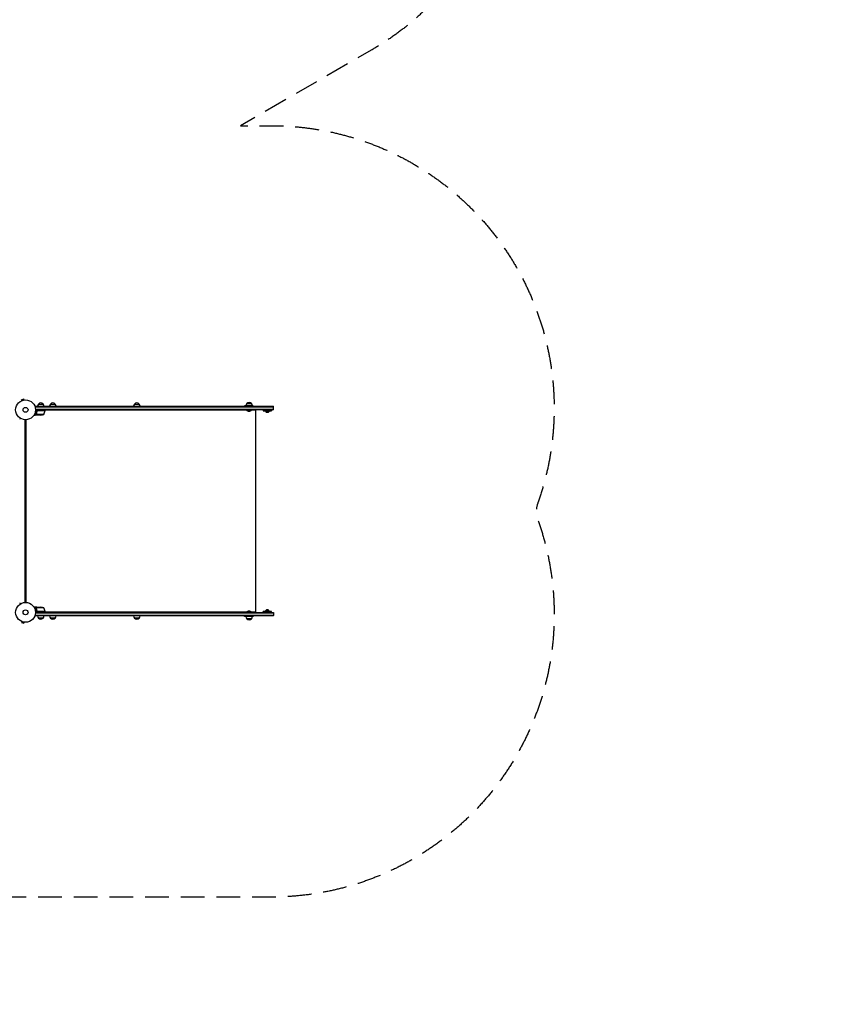
# Model space of a CAD drawing. Units: millimetres. Extents: x -5262 to 6988, y -5815 to 6848.
# Drawn here: x 2670 to 6988, y -5815 to -556 of the extents above; entities that cross this region are included whole.
import ezdxf

# ---------------------------------------------------------------- set-up
doc = ezdxf.new("R2010")
doc.units = ezdxf.units.MM
doc.header["$LTSCALE"] = 20
doc.linetypes.add('HIDDEN', pattern=[9.525, 6.35, -3.175])
doc.layers.add('2d', color=230, linetype='Continuous')
doc.layers.add('AS-Safetyzone', color=5, linetype='HIDDEN')

msp = doc.modelspace()

# ---------------------------------------------------------------- linework, layer by layer
at = {"layer": '2d'}
for p, q in [((2679.6, -2590.8), (2679.6, -2590.7)), ((2679.6, -2590.8), (2679.6, -2590.8)), ((2692.3, -2582.2), (2679.8, -2585.5)), ((2681, -2590.2), (2679.8, -2585.5)), ((2693.6, -2586.8), (2692.3, -2582.2)), ((2695, -2586.6), (2695.1, -2586.6)), ((2695.1, -2586.6), (2695.1, -2586.6)), ((2751.7, -2620.3), (2751.7, -2624.2)), ((2751.7, -2620.3), (4024.5, -2620.3)), ((2751.7, -2622.8), (4024.5, -2622.8)), ((2769.2, -2608.3), (2794.2, -2608.3)), ((2834.3, -2608.3), (2859.3, -2608.3)), ((3282.6, -2608.3), (3307.6, -2608.3)), ((3917, -2617.3), (3869.2, -2617.3)), ((3869.2, -2617.3), (3869.2, -2620.3)), ((3881.9, -2605.3), (3906.9, -2605.3)), ((3917, -2620.3), (3917, -2617.3)), ((4024.5, -2639.3), (4024.5, -2620.3)), ((2761.2, -2667.3), (2751.4, -2667.3)), ((2805.1, -2643.3), (2753.7, -2643.3)), ((4024.5, -2636.8), (2753.8, -2636.8)), ((4024.5, -2639.3), (2753.9, -2639.3)), ((2757.1, -2663.1), (2757.1, -2663.1)), ((2798.1, -2664.1), (2757.2, -2664.1)), ((2761.2, -2647.1), (2761.2, -2645.6)), ((2761.2, -2667.3), (2761.2, -2667.2)), ((2783.3, -2667.3), (2761.4, -2667.3)), ((2764.3, -2643.5), (2805.1, -2643.5)), ((2805.1, -2643.3), (2805.1, -2639.3)), ((3881.8, -2641.3), (2805.1, -2641.3)), ((2805.4, -2639.3), (2805.4, -2641.3)), ((2807.2, -2639.3), (2807.2, -2641.3)), ((2829.1, -2639.3), (2829.1, -2641.3)), ((2829.2, -2639.3), (2829.2, -2641.3)), ((2859.1, -2639.3), (2859.1, -2641.3)), ((3250.9, -2639.3), (3250.9, -2641.3)), ((3252.7, -2639.3), (3252.7, -2641.3)), ((3253.8, -2639.3), (3253.8, -2641.3)), ((3255.6, -2639.3), (3255.6, -2641.3)), ((3277.5, -2639.3), (3277.5, -2641.3)), ((3307.4, -2639.3), (3307.4, -2641.3)), ((3869.2, -2639.3), (3869.2, -2641.3)), ((3869.4, -2641.3), (3869.4, -2639.3)), ((3880.4, -2639.3), (3880.4, -2639.8)), ((3880.4, -2639.8), (3908.4, -2639.8)), ((3930, -2641.3), (3907, -2641.3)), ((3908.4, -2639.3), (3908.4, -2639.8)), ((3914.3, -2641.3), (3914.3, -2639.3)), ((3930, -3719.3), (3930, -2641.3)), ((3969.5, -2639.3), (3969.5, -2644.3)), ((3969.5, -2644.3), (4014.5, -2644.3)), ((3983.2, -2646.8), (4000.7, -2646.8)), ((3983.2, -2646.8), (3983.2, -2649.4)), ((3983.2, -2649.4), (4000.7, -2649.4)), ((3987, -2652.3), (3997, -2652.3)), ((4000.7, -2646.8), (4000.7, -2649.4)), ((4014.5, -2639.3), (4014.5, -2644.3)), ((2698.2, -3668.4), (2698.2, -2692.2)), ((2702.4, -3668.3), (2702.4, -2692.3)), ((2703.9, -3668.4), (2703.9, -2692.2)), ((2761.2, -3693.3), (2751.4, -3693.3)), ((2805.1, -3717.3), (2753.7, -3717.3)), ((2753.8, -3723.8), (4024.5, -3723.8)), ((2753.9, -3721.3), (4024.5, -3721.3)), ((2756.9, -3697.5), (2756.9, -3697.5)), ((2798.1, -3696.6), (2757.2, -3696.6)), ((2761.2, -3693.3), (2761.2, -3693.4)), ((2761.2, -3713.5), (2761.2, -3715)), ((2761.4, -3693.3), (2783.3, -3693.3)), ((2764.3, -3717.1), (2805.1, -3717.1)), ((2805.1, -3717.3), (2805.1, -3721.3)), ((3881.8, -3719.3), (2805.1, -3719.3)), ((2805.4, -3719.3), (2805.4, -3721.3)), ((2807.2, -3719.3), (2807.2, -3721.3)), ((2829.1, -3719.3), (2829.1, -3721.3)), ((2859, -3719.3), (2859, -3721.3)), ((3250.9, -3719.3), (3250.9, -3721.3)), ((3252.7, -3719.3), (3252.7, -3721.3)), ((3253.8, -3719.3), (3253.8, -3721.3)), ((3255.6, -3719.3), (3255.6, -3721.3)), ((3277.5, -3719.3), (3277.5, -3721.3)), ((3307.4, -3719.3), (3307.4, -3721.3)), ((3869.2, -3721.3), (3869.2, -3719.3)), ((3869.4, -3719.3), (3869.4, -3721.3)), ((3908.4, -3720.8), (3880.4, -3720.8)), ((3880.4, -3721.3), (3880.4, -3720.8)), ((3930, -3719.3), (3907, -3719.3)), ((3908.4, -3721.3), (3908.4, -3720.8)), ((3914.3, -3719.3), (3914.3, -3721.3)), ((4014.5, -3716.3), (3969.5, -3716.3)), ((3969.5, -3721.3), (3969.5, -3716.3)), ((4000.7, -3711.2), (3983.2, -3711.2)), ((3983.2, -3713.8), (3983.2, -3711.2)), ((4000.7, -3713.8), (3983.2, -3713.8)), ((3997, -3708.3), (3987, -3708.3)), ((4000.7, -3713.8), (4000.7, -3711.2)), ((4014.5, -3721.3), (4014.5, -3716.3)), ((4024.5, -3721.3), (4024.5, -3737.8)), ((2679.6, -3769.9), (2679.6, -3769.8)), ((2679.6, -3769.8), (2679.6, -3769.8)), ((2681, -3770.4), (2679.8, -3775.1)), ((2679.8, -3775.1), (2692.3, -3778.4)), ((2693.6, -3773.8), (2692.3, -3778.4)), ((2695.1, -3774), (2695, -3774)), ((2695.1, -3774), (2695.1, -3774)), ((2751.7, -3740.3), (2751.7, -3736.4)), ((4024.5, -3737.8), (2751.7, -3737.8)), ((4024.5, -3740.3), (2751.7, -3740.3)), ((2794.2, -3752.3), (2769.2, -3752.3)), ((2859.2, -3752.3), (2834.2, -3752.3)), ((3307.6, -3752.3), (3282.6, -3752.3)), ((3869.2, -3743.3), (3869.2, -3740.3)), ((3917, -3743.3), (3869.2, -3743.3)), ((3906.9, -3755.3), (3881.9, -3755.3)), ((3917, -3740.3), (3917, -3743.3)), ((4024.5, -3740.3), (4024.5, -3737.8))]:
    msp.add_line(p, q, dxfattribs=at)
for centre, radius in [((2700.9, -2639.3), 53), ((2700.9, -2639.3), 13), ((2700.9, -3721.3), 53), ((2700.9, -3721.3), 13)]:
    msp.add_circle(centre, radius, dxfattribs=at)
for centre, radius, start, end in [((2781.2, -2620.5), 17, 134.1865, 179.3587), ((2781.7, -2619.8), 17, 42.6679, 137.3321), ((2782.2, -2620.5), 17, 0.6413, 45.8135), ((2846.2, -2620.5), 17, 134.1865, 179.3587), ((2846.8, -2619.8), 17, 42.6679, 137.3321), ((2847.3, -2620.5), 17, 0.6413, 45.8135), ((3294.6, -2620.5), 17, 134.1865, 179.3587), ((3295.1, -2619.8), 17, 42.6679, 137.3321), ((3295.6, -2620.5), 17, 0.6413, 45.8135), ((3893.9, -2617.5), 17, 134.1865, 179.3587), ((3894.4, -2616.8), 17, 42.6679, 137.3321), ((3894.9, -2617.5), 17, 0.6413, 45.8135), ((2780.1, -2617.4), 50, 273.6243, 291.1002), ((2755.4, -2638), 50, 328.6503, 353.5272), ((2802.1, -2643.3), 3, 353.5272, 356.8088), ((3894.4, -2628), 18.3, 220.1905, 319.8095), ((3989.8, -2644.8), 8, 215.2407, 249.6359), ((3994.2, -2644.8), 8, 290.3641, 324.7593), ((2780.1, -3743.2), 50, 68.8998, 86.3757), ((2755.4, -3722.6), 50, 6.4728, 31.3497), ((2802.1, -3717.3), 3, 3.1912, 6.4728), ((3894.4, -3732.6), 18.3, 40.1905, 139.8095), ((3989.8, -3715.8), 8, 110.3641, 144.7593), ((3994.2, -3715.8), 8, 35.2407, 69.6359), ((2781.2, -3740.1), 17, 180.6413, 225.8135), ((2781.7, -3740.8), 17, 222.6679, 317.3321), ((2782.2, -3740.1), 17, 314.1865, 359.3587), ((2846.2, -3740.1), 17, 180.6413, 225.8135), ((2846.7, -3740.8), 17, 222.6679, 317.3321), ((2847.2, -3740.1), 17, 314.1865, 359.3587), ((3294.6, -3740.1), 17, 180.6413, 225.8135), ((3295.1, -3740.8), 17, 222.6679, 317.3321), ((3295.6, -3740.1), 17, 314.1865, 359.3587), ((3893.9, -3743.1), 17, 180.6413, 225.8135), ((3894.4, -3743.8), 17, 222.6679, 317.3321), ((3894.9, -3743.1), 17, 314.1865, 359.3587)]:
    msp.add_arc(centre, radius, start, end, dxfattribs=at)
for points, knots in [([(2747.3, -2664.9), (2747.7, -2665.2), (2748.1, -2665.4), (2748.8, -2665.8), (2749.1, -2666), (2749.5, -2666.2), (2749.7, -2666.3), (2749.9, -2666.4), (2750, -2666.5), (2750, -2666.5), (2751, -2667.1), (2751.4, -2667.3), (2751.4, -2667.3)], [0.0535022, 0.0535022, 0.0535022, 0.0535022, 0.125, 0.125, 0.1875, 0.1875, 0.21875, 0.234375, 0.234375, 0.25, 0.25, 0.5, 0.5, 0.5, 0.5]), ([(2757.1, -2664.3), (2757.1, -2664.3), (2757.1, -2664.2), (2757, -2664), (2757, -2663.9), (2756.9, -2663.7), (2756.9, -2663.6), (2756.9, -2663.4), (2756.9, -2663.2), (2756.9, -2663.1)], [0, 0, 0, 0, 0.00051115, 0.00051115, 0.001022301, 0.001022301, 0.001533451, 0.001533451, 0.002044601, 0.002044601, 0.002044601, 0.002044601]), ([(2761.1, -2646), (2760.8, -2648.8), (2760.3, -2651.6), (2759.4, -2654.9), (2759.3, -2655.6), (2758.9, -2656.9), (2758.7, -2657.6), (2758, -2659.5), (2757.6, -2660.7), (2757.1, -2662)], [0.00267622, 0.00267622, 0.00267622, 0.00267622, 0.01136401, 0.01136401, 0.01353595, 0.01353595, 0.0157079, 0.0157079, 0.0200518, 0.0200518, 0.0200518, 0.0200518]), ([(2758.4, -2665.7), (2758.2, -2665.6), (2758.1, -2665.5), (2757.9, -2665.4), (2757.9, -2665.3), (2757.8, -2665.2), (2757.7, -2665.2), (2757.7, -2665.1), (2757.7, -2665.1), (2757.6, -2665.1), (2757.6, -2665.1), (2757.6, -2665.1), (2757.4, -2664.8), (2757.3, -2664.6), (2757.1, -2664.3)], [0, 0, 0, 0, 0.25, 0.25, 0.375, 0.375, 0.4375, 0.46875, 0.484375, 0.492187, 0.492187, 0.5, 0.5, 1, 1, 1, 1]), ([(2757.3, -2662), (2758.3, -2659.6), (2759.1, -2657), (2760.5, -2651.8), (2761, -2649), (2761.3, -2646.2)], [0, 0, 0, 0, 0.00859307, 0.00859307, 0.01718614, 0.01718614, 0.01718614, 0.01718614]), ([(2757.4, -2664.4), (2757.5, -2664.7), (2757.7, -2664.9), (2758, -2665.2), (2758.1, -2665.3), (2758.3, -2665.5), (2758.4, -2665.6), (2758.6, -2665.7)], [0, 0, 0, 0, 0.00218234, 0.00218234, 0.003273511, 0.003273511, 0.004364681, 0.004364681, 0.004364681, 0.004364681]), ([(2758.6, -2665.7), (2759.3, -2666.1), (2759.9, -2666.5), (2760.9, -2667), (2761.2, -2667.2), (2761.4, -2667.3)], [0, 0, 0, 0, 0.00517024, 0.00517024, 0.01034048, 0.01034048, 0.01034048, 0.01034048]), ([(2761.1, -2646), (2761.1, -2645.8), (2761.2, -2645.6), (2761.3, -2645.3), (2761.3, -2645.1), (2761.5, -2644.8), (2761.6, -2644.6), (2761.8, -2644.3), (2762, -2644.2), (2762.2, -2644), (2762.4, -2643.8), (2762.7, -2643.7), (2762.9, -2643.6), (2763.2, -2643.4), (2763.4, -2643.4), (2763.7, -2643.3), (2763.9, -2643.3), (2764.1, -2643.3)], [0, 0, 0, 0, 0.000547232, 0.000547232, 0.001094464, 0.001094464, 0.001641696, 0.001641696, 0.002188928, 0.002188928, 0.002736159, 0.002736159, 0.003283391, 0.003283391, 0.003830623, 0.003830623, 0.004377855, 0.004377855, 0.004377855, 0.004377855]), ([(2761.3, -2646.2), (2761.3, -2645.9), (2761.4, -2645.6), (2761.6, -2645.2), (2761.6, -2645.1), (2761.8, -2644.9), (2761.8, -2644.8), (2762.1, -2644.4), (2762.3, -2644.2), (2762.7, -2644), (2762.8, -2643.9), (2763, -2643.8), (2763.2, -2643.7), (2763.3, -2643.7)], [0, 0, 0, 0, 0.000839577, 0.000839577, 0.001259366, 0.001259366, 0.001679155, 0.001679155, 0.002518732, 0.002518732, 0.002938521, 0.002938521, 0.00335831, 0.00335831, 0.00335831, 0.00335831]), ([(2672.7, -2684.2), (2672.6, -2684.4), (2672.5, -2684.6), (2672, -2685.5), (2671.6, -2686.1), (2671.1, -2687.1), (2670.9, -2687.4), (2670.6, -2687.9), (2670.5, -2688.2), (2670.2, -2688.6), (2670.1, -2688.8), (2669.9, -2689.2), (2669.8, -2689.3), (2669.7, -2689.5), (2669.6, -2689.6), (2669.6, -2689.7), (2669.6, -2689.7), (2669.6, -2689.7), (2669.6, -2689.7), (2669.5, -2689.7), (2669.5, -2689.7), (2669.5, -2689.8), (2669.5, -2689.8), (2669.5, -2689.8)], [0.00292306, 0.00292306, 0.00292306, 0.00292306, 0.00379004, 0.00379004, 0.00758008, 0.00758008, 0.0094751, 0.0094751, 0.01137012, 0.01137012, 0.01326514, 0.01326514, 0.01516016, 0.01516016, 0.01705518, 0.01705518, 0.01800269, 0.01800269, 0.0189502, 0.0189502, 0.02274024, 0.02274024, 0.02935902, 0.02935902, 0.02935902, 0.02935902]), ([(2669.5, -3670.8), (2669.5, -3670.8), (2669.5, -3670.9), (2669.5, -3670.9), (2669.5, -3670.9), (2669.6, -3670.9), (2669.6, -3670.9), (2669.6, -3670.9), (2669.6, -3670.9), (2669.6, -3671), (2669.7, -3671.1), (2669.9, -3671.4), (2670.1, -3671.8), (2670.5, -3672.5), (2670.6, -3672.7), (2670.9, -3673.3), (2671.1, -3673.6), (2671.6, -3674.5), (2672, -3675.2), (2672.5, -3676.1), (2672.6, -3676.2), (2672.7, -3676.4)], [0.03093242, 0.03093242, 0.03093242, 0.03093242, 0.03756195, 0.03756195, 0.04131815, 0.04131815, 0.04225719, 0.04225719, 0.04319624, 0.04319624, 0.04507434, 0.04507434, 0.04883054, 0.04883054, 0.05070863, 0.05070863, 0.05258673, 0.05258673, 0.05634293, 0.05634293, 0.05718798, 0.05718798, 0.05718798, 0.05718798]), ([(2751.4, -3693.3), (2751.4, -3693.3), (2751.3, -3693.4), (2751, -3693.6), (2750.8, -3693.6), (2750.6, -3693.8), (2750.4, -3693.8), (2750.3, -3693.9), (2750.2, -3694), (2750.1, -3694), (2749.4, -3694.4), (2748.5, -3695), (2747.3, -3695.7)], [0.5, 0.5, 0.5, 0.5, 0.625, 0.625, 0.6875, 0.6875, 0.71875, 0.734375, 0.734375, 0.75, 0.75, 0.9464969, 0.9464969, 0.9464969, 0.9464969]), ([(2756.9, -3697.2), (2756.9, -3697), (2757, -3696.8), (2757.1, -3696.5), (2757.1, -3696.4), (2757.1, -3696.3)], [0.000526185, 0.000526185, 0.000526185, 0.000526185, 0.001315456, 0.001315456, 0.002104727, 0.002104727, 0.002104727, 0.002104727]), ([(2757.1, -3696.3), (2757.2, -3696.1), (2757.3, -3696), (2757.4, -3695.8), (2757.5, -3695.7), (2757.5, -3695.6), (2757.6, -3695.6), (2757.6, -3695.6), (2757.6, -3695.6), (2757.6, -3695.5), (2757.6, -3695.5), (2757.9, -3695.3), (2758.1, -3695.1), (2758.4, -3694.9)], [0, 0, 0, 0, 0.25, 0.25, 0.375, 0.4375, 0.46875, 0.484375, 0.492188, 0.492188, 0.5, 0.5, 1, 1, 1, 1]), ([(2757.1, -3697.5), (2757.1, -3697.3), (2757.1, -3697.2), (2757.2, -3696.9), (2757.2, -3696.7), (2757.2, -3696.6)], [0.001328787, 0.001328787, 0.001328787, 0.001328787, 0.001872455, 0.001872455, 0.002416124, 0.002416124, 0.002416124, 0.002416124]), ([(2757.1, -3698.6), (2758.1, -3701.1), (2758.9, -3703.6), (2759.9, -3707.6), (2760.2, -3709), (2760.6, -3711.1), (2760.7, -3711.8), (2760.9, -3713.2), (2761, -3713.9), (2761.1, -3714.6)], [0, 0, 0, 0, 0.00869705, 0.00869705, 0.01304558, 0.01304558, 0.01521984, 0.01521984, 0.01739411, 0.01739411, 0.01739411, 0.01739411]), ([(2761.3, -3714.4), (2761, -3711.6), (2760.5, -3708.8), (2759.1, -3703.6), (2758.3, -3701.1), (2757.3, -3698.6)], [0, 0, 0, 0, 0.00859307, 0.00859307, 0.01718614, 0.01718614, 0.01718614, 0.01718614]), ([(2758.6, -3694.9), (2758.4, -3695), (2758.3, -3695.1), (2758.1, -3695.3), (2758, -3695.4), (2757.7, -3695.7), (2757.5, -3695.9), (2757.4, -3696.2)], [0, 0, 0, 0, 0.001089402, 0.001089402, 0.002178803, 0.002178803, 0.004357607, 0.004357607, 0.004357607, 0.004357607]), ([(2761.4, -3693.3), (2761.2, -3693.4), (2760.9, -3693.6), (2759.9, -3694.2), (2759.3, -3694.5), (2758.6, -3694.9)], [0, 0, 0, 0, 0.00517024, 0.00517024, 0.01034048, 0.01034048, 0.01034048, 0.01034048]), ([(2764.1, -3717.3), (2763.9, -3717.3), (2763.7, -3717.3), (2763.4, -3717.2), (2763.2, -3717.2), (2762.9, -3717), (2762.7, -3717), (2762.4, -3716.8), (2762.2, -3716.7), (2762, -3716.4), (2761.8, -3716.3), (2761.6, -3716), (2761.5, -3715.8), (2761.4, -3715.5), (2761.3, -3715.3), (2761.2, -3715), (2761.1, -3714.8), (2761.1, -3714.6)], [0, 0, 0, 0, 0.000547172, 0.000547172, 0.001094344, 0.001094344, 0.001641516, 0.001641516, 0.002188688, 0.002188688, 0.00273586, 0.00273586, 0.003283032, 0.003283032, 0.003830204, 0.003830204, 0.004377377, 0.004377377, 0.004377377, 0.004377377]), ([(2763.3, -3716.9), (2763, -3716.8), (2762.8, -3716.7), (2762.4, -3716.5), (2762.3, -3716.4), (2762.1, -3716.2), (2762, -3716.1), (2761.8, -3715.8), (2761.6, -3715.5), (2761.4, -3715), (2761.3, -3714.7), (2761.3, -3714.4)], [0.001013661, 0.001013661, 0.001013661, 0.001013661, 0.001852653, 0.001852653, 0.002272148, 0.002272148, 0.002691644, 0.002691644, 0.003530636, 0.003530636, 0.004369628, 0.004369628, 0.004369628, 0.004369628])]:
    msp.add_open_spline(points, degree=3, knots=knots, dxfattribs=at)
for points in [[(2756.9, -2663), (2756.9, -2662.7), (2757, -2662.3), (2757.1, -2662)], [(2756.9, -2663.1), (2756.9, -2663.1), (2756.9, -2663), (2756.9, -2663)], [(2757.1, -2662.5), (2757.2, -2662.3), (2757.2, -2662.2), (2757.3, -2662)], [(2757.1, -2663.1), (2757.1, -2662.9), (2757.1, -2662.7), (2757.1, -2662.5)], [(2757.1, -2663.1), (2757.1, -2663), (2757.1, -2663), (2757.1, -2662.9)], [(2757.2, -2664.1), (2757.1, -2663.7), (2757.1, -2663.4), (2757.1, -2663.1)], [(2757.1, -2663.1), (2757.1, -2663.1), (2757.1, -2663.1), (2757.1, -2663.1)], [(2757.1, -2663.1), (2757.1, -2663.1), (2757.1, -2663.1), (2757.1, -2663.1)], [(2757.4, -2664.4), (2757.3, -2664.3), (2757.3, -2664.2), (2757.2, -2664.1)], [(2763.3, -2643.7), (2763.6, -2643.6), (2763.9, -2643.5), (2764.3, -2643.5)], [(2756.9, -3697.2), (2756.9, -3697.3), (2756.9, -3697.4), (2756.9, -3697.5)], [(2756.9, -3697.6), (2756.9, -3697.6), (2756.9, -3697.6), (2756.9, -3697.5)], [(2757.1, -3698.6), (2757, -3698.3), (2756.9, -3698), (2756.9, -3697.6)], [(2757.3, -3698.6), (2757.2, -3698.3), (2757.1, -3697.9), (2757.1, -3697.5)], [(2757.1, -3697.5), (2757.1, -3697.5), (2757.1, -3697.5), (2757.1, -3697.5)], [(2757.1, -3697.5), (2757.1, -3697.5), (2757.1, -3697.5), (2757.1, -3697.5)], [(2757.2, -3696.6), (2757.3, -3696.4), (2757.3, -3696.3), (2757.4, -3696.2)], [(2763.3, -3716.9), (2763.6, -3717), (2763.9, -3717.1), (2764.3, -3717.1)]]:
    msp.add_open_spline(points, degree=3, dxfattribs=at)
for points, weights in [([(2758.4, -2665.7), (2760.2, -2666.8), (2761.2, -2667.3), (2761.2, -2667.3)], [1, 0.989183671007, 0.983775506511, 0.983775506511]), ([(2761.2, -3693.3), (2761.2, -3693.3), (2760.2, -3693.9), (2758.4, -3694.9)], [0.983775506511, 0.983775506511, 0.989183671007, 1])]:
    msp.add_rational_spline(points, weights, degree=3, dxfattribs=at)
at = {"layer": 'AS-Safetyzone', "flags": 128}
msp.add_lwpolyline([(2106.9, 5165.8), (2199, 5325.4, -0.213487), (3191.3, 6043.8), (3367, 6348.1, -0.414214), (4733, 6714.1), (5211, 6438.1, -0.414214), (5577.1, 5072.1), (5401.3, 4767.6, -0.213358), (5275.3, 3549.7), (5133, 3303.2, -0.080992), (5508.6, 2999.9), (5987.8, 2999.7, -0.414214), (6987.8, 1999.7), (6987.8, 1558.8), (6986.9, 1117.9, -0.414214), (5986.9, 117.9), (5508.6, 117.9, -0.094201), (5063.7, -222.6, -0.121198), (4546.6, -718.8), (3848.6, -1121.8), (4014.1, -1121.8, -0.514748), (5441.8, -3121.5, -0.003295), (5435.4, -3140.2, 0.170848), (5435.7, -3224.2, -0.518281), (4016.5, -5241.8), (2702.2, -5241.8), (1265, -5241.8), (1059.4, -5360.5, -0.414152), (-1133.5, -5360.5), (-1375.6, -5220.8, -0.306463), (-2513.8, -3907.6, -0.257267), (-2858.9, -2414.3), (-3188, -1844.2), (-3654.1, -1036.9, -0.088919), (-4125.8, -782.4, -0.22951), (-5023.6, 191.8, -0.208825), (-5209.1, 1419.1), (-5209.1, 1698.6, -0.214952), (-5003.8, 2956.5, -0.373083), (-4532.8, 4318.3), (-4284.4, 4461.7, -0.373103), (-2869.4, 4188.7, -0.214922), (-1677.6, 3737.5), (-1472, 3618.8), (-1175.6, 3618.8, -0.279008), (415, 4035.1, -0.275529)], format="xyb", close=True, dxfattribs=at)

doc.saveas('drawing.dxf')
